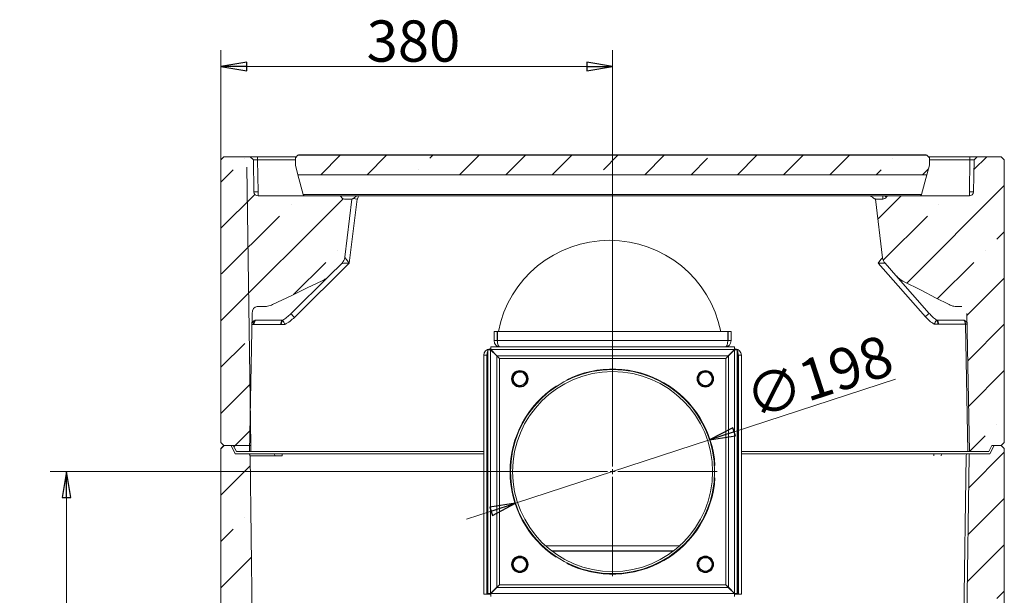
# Model space of a CAD drawing. Extents: x -3594 to 1056, y 1223 to 4804.
# Drawn here: x -1796 to -841, y 4245 to 4804 of the extents above; entities that cross this region are included whole.
import ezdxf

# ---------------------------------------------------------------- set-up
doc = ezdxf.new("R2010")
doc.units = 0
doc.header["$LTSCALE"] = 5
doc.styles.add('STANDARD-BrunnerGroßer Text', font='arial.ttf')
doc.dimstyles.new('STANDARD-Brunner-IIGroßer Text', dxfattribs={"dimscale": 5, "dimtxt": 8, "dimasz": 5, "dimexe": 3.175, "dimexo": 0, "dimgap": 0.762, "dimtad": 1, "dimdec": 0, "dimrnd": 1e-08, "dimtxsty": 'STANDARD-BrunnerGroßer Text', "dimblk": 'Filled-1', "dimcen": 0.09, "dimdle": 10, "dimclrd": 7, "dimclre": 7, "dimclrt": 7, "dimadec": 1, "dimazin": 2, "dimtfac": 0.666667, "dimtdec": 0, "dimtmove": 0, "dimatfit": 3, "dimldrblk": 'Filled-1', "dimfxl": 1, "dimtolj": 1, "dimlwd": 15, "dimlwe": 15, "dimarcsym": 0})
pattern_1 = [(45, (-4249.7, 875.1), (-44.9013, 44.9013), []), (45, (-4204.8, 875.1), (-44.9013, 44.9013), [79.375, -15.875, 0, -15.875])]

# ---------------------------------------------------------------- blocks, each defined once
blk = doc.blocks.new('Filled-1')
at = {"color": 0}
for p, q in [((0, 0), (-1, 0.167)), ((-1, 0.167), (-1, -0.167)), ((-1, 0), (0, 0)), ((-1, -0.167), (0, 0))]:
    blk.add_line(p, q, dxfattribs=at)
at = {"color": 0, "flags": 128}
blk.add_lwpolyline([(-1, -0.167), (0, 0), (-1, 0.167), (-1, -0.167)], dxfattribs=at)
at = {"color": 0}
blk.add_solid([(-1, -0.167), (0, 0), (-1, 0.167), (-1, -0.167)], dxfattribs=at)
blk = doc.blocks.new('*D36')
at = {"color": 7, "linetype": 'Continuous', "lineweight": 15}
for p, q in [((-1322.65, 4365.32), (-1766.83, 4365.32)), ((-1750.96, 4340.32), (-1750.96, 2655.67)), ((-1601.15, 2630.67), (-1766.83, 2630.67))]:
    blk.add_line(p, q, dxfattribs=at)
at = {"layer": 'Defpoints', "color": 0, "linetype": 'Continuous'}
for p in [(-1322.65, 4365.32), (-1750.96, 2630.67), (-1601.15, 2630.67)]:
    blk.add_point(p, dxfattribs=at)
at = {"color": 7, "linetype": 'Continuous', "lineweight": 15, "xscale": 25, "yscale": 25, "zscale": 25}
for p, rotation in [((-1750.96, 4365.32), 90), ((-1750.96, 2630.67), 270)]:
    blk.add_blockref('Filled-1', p, dxfattribs=dict(at, rotation=rotation))
at = {"color": 7, "linetype": 'Continuous', "lineweight": 15, "insert": (-1795.64, 3477.91), "char_height": 40, "attachment_point": 2, "rotation": 90, "style": 'STANDARD-BrunnerGroßer Text'}
blk.add_mtext('\\A1;1735', dxfattribs=at)
blk = doc.blocks.new('*D37')
at = {"color": 7, "linetype": 'Continuous', "lineweight": 15}
for p, q in [((-1601.15, 4667.67), (-1601.15, 4774.12)), ((-1221.15, 4466.82), (-1221.15, 4774.12)), ((-1246.15, 4758.25), (-1576.15, 4758.25))]:
    blk.add_line(p, q, dxfattribs=at)
at = {"layer": 'Defpoints', "color": 0, "linetype": 'Continuous'}
for p in [(-1601.15, 4758.25), (-1601.15, 4667.67), (-1221.15, 4466.82)]:
    blk.add_point(p, dxfattribs=at)
at = {"color": 7, "linetype": 'Continuous', "lineweight": 15, "xscale": 25, "yscale": 25, "zscale": 25, "rotation": 180}
blk.add_blockref('Filled-1', (-1601.15, 4758.25), dxfattribs=at)
at = {"color": 7, "linetype": 'Continuous', "lineweight": 15, "xscale": 25, "yscale": 25, "zscale": 25}
blk.add_blockref('Filled-1', (-1221.15, 4758.25), dxfattribs=at)
at = {"color": 7, "linetype": 'Continuous', "lineweight": 15, "insert": (-1414.34, 4802.93), "char_height": 40, "attachment_point": 2, "style": 'STANDARD-BrunnerGroßer Text'}
blk.add_mtext('\\A1;380', dxfattribs=at)
blk = doc.blocks.new('SW_CENTERMARKSYMBOL_28')
at = {"color": 0, "linetype": 'Continuous', "lineweight": 0}
for p, q in [((0, 5), (0, 101.5)), ((-5, 0), (-101.5, 0)), ((0, 0), (-2.5, 0)), ((0, 0), (0, 2.5)), ((0, 0), (0, -2.5)), ((0, 0), (2.5, 0)), ((5, 0), (101.5, 0)), ((0, -5), (0, -101.5))]:
    blk.add_line(p, q, dxfattribs=at)
blk = doc.blocks.new('*D53')
at = {"color": 7, "lineweight": 15}
for p, q in [((-946.82, 4454.96), (-1103.28, 4403.84)), ((-1315.25, 4334.58), (-1127.05, 4396.07)), ((-1339.02, 4326.81), (-1362.78, 4319.05))]:
    blk.add_line(p, q, dxfattribs=at)
at = {"layer": 'Defpoints', "color": 0}
for p in [(-1127.05, 4396.07), (-1315.25, 4334.58)]:
    blk.add_point(p, dxfattribs=at)
at = {"color": 7, "lineweight": 15, "xscale": 25, "yscale": 25, "zscale": 25}
for p, rotation in [((-1127.05, 4396.07), 198.094246458611), ((-1315.25, 4334.58), 18.09424645861103)]:
    blk.add_blockref('Filled-1', p, dxfattribs=dict(at, rotation=rotation))
at = {"color": 7, "insert": (-1021.05, 4457.38), "char_height": 40, "attachment_point": 5, "rotation": 18.09425, "style": 'STANDARD-BrunnerGroßer Text'}
blk.add_mtext('\\A1;∅198', dxfattribs=at)

msp = doc.modelspace()

# ---------------------------------------------------------------- hatches: boundary and pattern name
at = {"linetype": 'Continuous', "lineweight": 15}
h = msp.add_hatch(dxfattribs=at)
h.set_pattern_fill('ANSI35', scale=10, style=0)
h.set_pattern_definition(pattern_1)
h.paths.add_polyline_path([(-1528.86, 4662.67), (-1526.36, 4653.3), (-916.36, 4653.3), (-913.86, 4662.67), (-913.86, 4669.67), (-916.36, 4672.17), (-1526.36, 4672.17), (-1528.86, 4669.67)], flags=0)
h = msp.add_hatch(dxfattribs=at)
h.set_pattern_fill('ANSI35', scale=10, style=0)
h.set_pattern_definition(pattern_1)
edge = h.paths.add_edge_path(flags=0)
edge.add_line((-1601.15, 4667.67), (-1601.15, 4393.67))
edge.add_line((-1601.15, 4393.67), (-1598.15, 4390.67))
edge.add_line((-1598.15, 4390.67), (-1589.15, 4390.67))
edge.add_line((-1589.15, 4390.67), (-1586.15, 4384.67))
edge.add_line((-1586.15, 4384.67), (-1573.26, 4384.67))
edge.add_line((-1573.26, 4384.67), (-1570.92, 4518.53))
edge.add_ellipse((-1565.92, 4518.44), major_axis=(-0.12, -7.02), ratio=0.711658, start_angle=180.71169, end_angle=270, ccw=False)
edge.add_line((-1565.86, 4525.47), (-1558.31, 4525.47))
edge.add_spline(control_points=[(-1558.31, 4525.47), (-1556.62, 4525.47), (-1554.91, 4525.84), (-1553.31, 4526.4), (-1552.55, 4526.67), (-1551.8, 4526.98), (-1551.07, 4527.32)], knot_values=[0, 0, 0, 0, 0.005086, 0.005086, 0.005086, 0.007484, 0.007484, 0.007484, 0.007484], weights=[1, 1, 1, 1, 1, 1, 1], degree=3, periodic=0)
edge.add_spline(control_points=[(-1551.07, 4527.32), (-1544.84, 4530.3), (-1538.6, 4533.27), (-1532.37, 4536.24), (-1527.35, 4538.64), (-1522.33, 4541.03), (-1517.31, 4543.42), (-1512.49, 4545.72), (-1507.67, 4548.02), (-1502.85, 4550.32)], knot_values=[0.000499, 0.000499, 0.000499, 0.000499, 0.02122, 0.02122, 0.02122, 0.037905, 0.037905, 0.037905, 0.053918, 0.053918, 0.053918, 0.053918], weights=[1, 1, 1, 1, 1, 1, 1, 1, 1, 1], degree=3, periodic=0)
edge.add_spline(control_points=[(-1502.85, 4550.32), (-1500.35, 4551.51), (-1498.06, 4553.19), (-1496.09, 4555.14)], knot_values=[0, 0, 0, 0, 0.008309, 0.008309, 0.008309, 0.008309], weights=[1, 1, 1, 1], degree=3, periodic=0)
edge.add_line((-1496.09, 4555.14), (-1483.82, 4567.25))
edge.add_arc((-1490.85, 4574.37), 10, 314.62989, 353)
edge.add_line((-1480.92, 4573.15), (-1473.98, 4629.67))
edge.add_line((-1473.98, 4629.67), (-1481.11, 4629.67))
edge.add_arc((-1481.11, 4633.67), 4, 210, 270, ccw=False)
edge.add_arc((-1486.3, 4630.67), 2, 30, 85.65831)
edge.add_line((-1486.15, 4632.67), (-1526.15, 4632.67))
edge.add_arc((-1526.3, 4630.67), 2, 85.65831, 90)
edge.add_line((-1526.3, 4632.67), (-1565.1, 4632.67))
edge.add_arc((-1565.1, 4636.67), 4, 181, 270, ccw=False)
edge.add_line((-1569.1, 4636.61), (-1569.64, 4667.68))
edge.add_line((-1569.64, 4667.68), (-1572.75, 4670.67))
edge.add_line((-1572.75, 4670.67), (-1598.15, 4670.67))
edge.add_line((-1598.15, 4670.67), (-1601.15, 4667.67))
h = msp.add_hatch(dxfattribs=at)
h.set_pattern_fill('ANSI35', scale=10, style=0)
h.set_pattern_definition(pattern_1)
edge = h.paths.add_edge_path(flags=0)
edge.add_ellipse((-882.38, 4518.44), major_axis=(-0.12, 7.03), ratio=0.711606, start_angle=270, end_angle=359.28836, ccw=False)
edge.add_line((-877.38, 4518.52), (-875.05, 4384.67))
edge.add_line((-875.05, 4384.67), (-856.15, 4384.67))
edge.add_line((-856.15, 4384.67), (-853.15, 4390.67))
edge.add_line((-853.15, 4390.67), (-844.15, 4390.67))
edge.add_line((-844.15, 4390.67), (-841.15, 4393.67))
edge.add_line((-841.15, 4393.67), (-841.15, 4667.67))
edge.add_line((-841.15, 4667.67), (-844.15, 4670.67))
edge.add_line((-844.15, 4670.67), (-867.38, 4670.67))
edge.add_line((-867.38, 4670.67), (-870.49, 4667.68))
edge.add_line((-870.49, 4667.68), (-871.03, 4636.61))
edge.add_arc((-875.03, 4636.67), 4, 270, 359, ccw=False)
edge.add_line((-875.03, 4632.67), (-913.83, 4632.67))
edge.add_arc((-913.83, 4630.67), 2, 90, 94.34169)
edge.add_line((-913.98, 4632.67), (-953.98, 4632.67))
edge.add_arc((-953.83, 4630.67), 2, 94.34169, 150)
edge.add_arc((-959.02, 4633.67), 4, 270, 330, ccw=False)
edge.add_line((-959.02, 4629.67), (-966.15, 4629.67))
edge.add_line((-966.15, 4629.67), (-959.16, 4572.76))
edge.add_arc((-949.24, 4573.98), 10, 187, 221.32162)
edge.add_line((-956.75, 4567.37), (-946.3, 4555.49))
edge.add_spline(control_points=[(-946.3, 4555.49), (-944.41, 4553.34), (-942.12, 4551.46), (-939.57, 4550.16)], knot_values=[0, 0, 0, 0, 0.00858, 0.00858, 0.00858, 0.00858], weights=[1, 1, 1, 1], degree=3, periodic=0)
edge.add_spline(control_points=[(-939.57, 4550.16), (-933.46, 4547.05), (-927.36, 4543.94), (-921.25, 4540.83), (-916.76, 4538.55), (-912.27, 4536.26), (-907.78, 4533.97), (-903.43, 4531.75), (-899.08, 4529.54), (-894.73, 4527.32)], knot_values=[0.000665, 0.000665, 0.000665, 0.000665, 0.02122, 0.02122, 0.02122, 0.036339, 0.036339, 0.036339, 0.050988, 0.050988, 0.050988, 0.050988], weights=[1, 1, 1, 1, 1, 1, 1, 1, 1, 1], degree=3, periodic=0)
edge.add_spline(control_points=[(-894.73, 4527.32), (-893.23, 4526.56), (-891.62, 4525.95), (-889.96, 4525.66), (-889.28, 4525.53), (-888.58, 4525.46), (-887.88, 4525.46)], knot_values=[0, 0, 0, 0, 0.005046, 0.005046, 0.005046, 0.007119, 0.007119, 0.007119, 0.007119], weights=[1, 1, 1, 1, 1, 1, 1], degree=3, periodic=0)
edge.add_line((-887.88, 4525.46), (-882.44, 4525.46))
h = msp.add_hatch(dxfattribs=at)
h.set_pattern_fill('ANSI35', scale=10, style=0)
h.set_pattern_definition([(45, (-4249.7, 1155.1), (-44.9013, 44.9013), []), (45, (-4204.8, 1155.1), (-44.9013, 44.9013), [79.375, -15.875, 0, -15.875])])
edge = h.paths.add_edge_path(flags=0)
edge.add_line((-1601.15, 4113.67), (-1598.15, 4110.67))
edge.add_line((-1598.15, 4110.67), (-1589.15, 4110.67))
edge.add_line((-1589.15, 4110.67), (-1586.15, 4104.67))
edge.add_line((-1586.15, 4104.67), (-1569.15, 4104.67))
edge.add_line((-1569.15, 4104.67), (-1569.15, 4110.67))
edge.add_line((-1569.15, 4110.67), (-1572.92, 4380.7))
edge.add_arc((-1574.92, 4380.67), 2, 0.8, 90)
edge.add_line((-1574.92, 4382.67), (-1587.15, 4382.67))
edge.add_line((-1587.15, 4382.67), (-1591.15, 4390.67))
edge.add_line((-1591.15, 4390.67), (-1598.15, 4390.67))
edge.add_line((-1598.15, 4390.67), (-1601.15, 4387.67))
edge.add_line((-1601.15, 4387.67), (-1601.15, 4113.67))
h = msp.add_hatch(dxfattribs=at)
h.set_pattern_fill('ANSI35', scale=10, style=0)
h.set_pattern_definition([(45, (-4249.7, 1155.1), (-44.9013, 44.9013), []), (45, (-4204.8, 1155.1), (-44.9013, 44.9013), [79.375, -15.875, 0, -15.875])])
edge = h.paths.add_edge_path(flags=0)
edge.add_line((-856.15, 4104.67), (-853.15, 4110.67))
edge.add_line((-853.15, 4110.67), (-844.15, 4110.67))
edge.add_line((-844.15, 4110.67), (-841.15, 4113.67))
edge.add_line((-841.15, 4113.67), (-841.15, 4387.67))
edge.add_line((-841.15, 4387.67), (-844.15, 4390.67))
edge.add_line((-844.15, 4390.67), (-851.15, 4390.67))
edge.add_line((-851.15, 4390.67), (-855.15, 4382.67))
edge.add_line((-855.15, 4382.67), (-873.38, 4382.67))
edge.add_arc((-873.38, 4380.67), 2, 90, 179.2)
edge.add_line((-875.38, 4380.7), (-879.15, 4110.67))
edge.add_line((-879.15, 4110.67), (-879.15, 4104.67))
edge.add_line((-879.15, 4104.67), (-856.15, 4104.67))

# ---------------------------------------------------------------- linework, layer by layer
at = {"color": 7, "linetype": 'Continuous', "lineweight": 15}
for p, q in [((-1526.36, 4672.17), (-1528.86, 4669.67)), ((-1526.36, 4672.17), (-1525.86, 4672.67)), ((-916.36, 4672.17), (-1526.36, 4672.17)), ((-1525.86, 4672.67), (-916.86, 4672.67)), ((-916.36, 4672.17), (-916.86, 4672.67)), ((-913.86, 4669.67), (-916.36, 4672.17)), ((-1598.15, 4670.67), (-1601.15, 4667.67)), ((-1601.15, 4393.67), (-1601.15, 4667.67)), ((-1572.75, 4670.67), (-1598.15, 4670.67)), ((-1569.64, 4667.68), (-1572.75, 4670.67)), ((-1569.64, 4667.68), (-1569.1, 4636.61)), ((-1565.64, 4670.67), (-1565.64, 4667.68)), ((-1565.64, 4670.67), (-1527.86, 4670.67)), ((-1565.64, 4667.68), (-1565.1, 4636.61)), ((-1528.86, 4667.68), (-1565.64, 4667.68)), ((-1528.86, 4662.67), (-1528.86, 4669.67)), ((-1528.86, 4662.67), (-1526.36, 4653.3)), ((-916.36, 4653.3), (-913.86, 4662.67)), ((-914.86, 4670.67), (-874.49, 4670.67)), ((-913.86, 4669.67), (-913.86, 4662.67)), ((-874.49, 4667.68), (-913.86, 4667.68)), ((-875.03, 4636.61), (-874.49, 4667.68)), ((-874.49, 4670.67), (-874.49, 4667.68)), ((-871.03, 4636.61), (-870.49, 4667.68)), ((-867.38, 4670.67), (-870.49, 4667.68)), ((-844.15, 4670.67), (-867.38, 4670.67)), ((-841.15, 4667.67), (-844.15, 4670.67)), ((-841.15, 4667.67), (-841.15, 4393.67)), ((-1575.85, 4660.69), (-1572.08, 4390.66)), ((-1526.36, 4653.3), (-916.36, 4653.3)), ((-1521.26, 4634.16), (-1526.36, 4653.3)), ((-921.46, 4634.16), (-916.36, 4653.3)), ((-1565.1, 4636.61), (-1565.1, 4632.67)), ((-921.46, 4634.16), (-1521.26, 4634.16)), ((-875.03, 4632.67), (-875.03, 4636.61)), ((-1565.1, 4632.67), (-1526.3, 4632.67)), ((-1526.3, 4632.67), (-1519.32, 4632.67)), ((-1486.15, 4632.67), (-1526.15, 4632.67)), ((-1519.32, 4632.67), (-923.4, 4632.67)), ((-1481.11, 4629.67), (-1473.98, 4629.67)), ((-1480.92, 4573.15), (-1473.98, 4629.67)), ((-1468.95, 4629.67), (-1476.59, 4567.44)), ((-1473.98, 4629.67), (-1473.86, 4629.67)), ((-1468.95, 4629.68), (-1472.92, 4630.16)), ((-1468.95, 4629.68), (-1468.95, 4629.67)), ((-966.27, 4629.67), (-966.15, 4629.67)), ((-966.15, 4629.67), (-959.16, 4572.76)), ((-966.15, 4629.67), (-959.02, 4629.67)), ((-959.02, 4629.67), (-959.02, 4632.67)), ((-913.98, 4632.67), (-953.98, 4632.67)), ((-923.4, 4632.67), (-913.83, 4632.67)), ((-913.83, 4632.67), (-875.03, 4632.67)), ((-1476.59, 4567.44), (-1529.8, 4514.92)), ((-1496.09, 4555.14), (-1483.82, 4567.25)), ((-917.75, 4515.54), (-963.56, 4567.64)), ((-956.75, 4567.37), (-946.3, 4555.49)), ((-1496.09, 4555.14), (-1533.31, 4518.39)), ((-914, 4518.75), (-946.3, 4555.49)), ((-1570.92, 4518.53), (-1573.26, 4384.67)), ((-1565.86, 4525.47), (-1558.31, 4525.47)), ((-887.88, 4525.46), (-882.44, 4525.46)), ((-875.05, 4384.67), (-877.38, 4518.52)), ((-1567.9, 4512.15), (-1567.54, 4512.13)), ((-1567.54, 4512.13), (-1541.53, 4512.13)), ((-1541.53, 4512.13), (-1541.18, 4512.15)), ((-906.89, 4512.32), (-906.26, 4512.28)), ((-906.26, 4512.28), (-880.44, 4512.28)), ((-880.44, 4512.28), (-880.24, 4512.29)), ((-1569.1, 4508.11), (-1569.64, 4508.14)), ((-1543.09, 4508.11), (-1569.1, 4508.11)), ((-1542.55, 4508.14), (-1543.09, 4508.11)), ((-1336.15, 4501.32), (-1333.15, 4501.32)), ((-1336.15, 4501.32), (-1336.15, 4492.32)), ((-1333.15, 4501.32), (-1333.15, 4492.32)), ((-1332.97, 4492.32), (-1332.97, 4501.32)), ((-1109.33, 4501.32), (-1332.97, 4501.32)), ((-1109.33, 4501.32), (-1109.33, 4492.32)), ((-1109.15, 4492.32), (-1109.15, 4501.32)), ((-1106.15, 4501.32), (-1109.15, 4501.32)), ((-1106.15, 4492.32), (-1106.15, 4501.32)), ((-904.79, 4508.35), (-905.75, 4508.42)), ((-878.97, 4508.35), (-904.79, 4508.35)), ((-878.67, 4508.36), (-878.97, 4508.35)), ((-876.51, 4384.67), (-878.67, 4508.36)), ((-1336.15, 4492.32), (-1333.15, 4492.32)), ((-1332.97, 4495.71), (-1333.15, 4494.46)), ((-1109.33, 4492.32), (-1332.97, 4492.32)), ((-1106.15, 4492.32), (-1109.15, 4492.32)), ((-1342.15, 4247.1), (-1342.15, 4483.55)), ((-1342.15, 4483.55), (-1339.55, 4483.55)), ((-1340.15, 4484.32), (-1339.38, 4484.32)), ((-1339.55, 4247.1), (-1339.55, 4483.55)), ((-1333.55, 4477.55), (-1339.55, 4483.55)), ((-1339.38, 4486.32), (-1339.38, 4483.73)), ((-1339.38, 4486.32), (-1102.93, 4486.32)), ((-1339.38, 4483.73), (-1102.93, 4483.73)), ((-1339.38, 4483.73), (-1333.38, 4477.73)), ((-1333.92, 4487.65), (-1334.06, 4486.32)), ((-1332.04, 4486.63), (-1332.07, 4486.32)), ((-1108.93, 4477.73), (-1102.93, 4483.73)), ((-1102.75, 4483.55), (-1108.75, 4477.55)), ((-1102.93, 4486.32), (-1102.93, 4483.73)), ((-1102.93, 4484.32), (-1102.15, 4484.32)), ((-1102.75, 4483.55), (-1102.75, 4247.1)), ((-1100.15, 4483.55), (-1102.75, 4483.55)), ((-1100.15, 4483.55), (-1100.15, 4247.1)), ((-1346.15, 4478.32), (-1343.15, 4478.32)), ((-1346.15, 4478.32), (-1346.15, 4246.32)), ((-1343.15, 4478.32), (-1343.15, 4246.32)), ((-1342.97, 4246.32), (-1342.97, 4478.32)), ((-1342.97, 4478.32), (-1342.15, 4478.32)), ((-1334.33, 4478.32), (-1333.97, 4478.32)), ((-1333.55, 4253.1), (-1333.55, 4477.55)), ((-1330.95, 4475.13), (-1333.55, 4477.55)), ((-1333.38, 4477.73), (-1108.93, 4477.73)), ((-1333.38, 4477.73), (-1330.95, 4475.13)), ((-1330.95, 4475.13), (-1111.35, 4475.13)), ((-1330.95, 4255.52), (-1330.95, 4475.13)), ((-1111.35, 4475.13), (-1108.93, 4477.73)), ((-1108.75, 4477.55), (-1111.35, 4475.13)), ((-1111.35, 4475.13), (-1111.35, 4255.52)), ((-1108.75, 4477.55), (-1108.75, 4253.1)), ((-1108.33, 4478.32), (-1107.97, 4478.32)), ((-1100.15, 4478.32), (-1099.33, 4478.32)), ((-1099.33, 4478.32), (-1099.33, 4246.32)), ((-1099.15, 4246.32), (-1099.15, 4478.32)), ((-1096.15, 4478.32), (-1099.15, 4478.32)), ((-1096.15, 4246.32), (-1096.15, 4478.32)), ((-1317.65, 4459.08), (-1314.4, 4460.95)), ((-1221.25, 4464.32), (-1221.25, 4462.32)), ((-1221.15, 4462.32), (-1221.15, 4464.32)), ((-1137.65, 4459.08), (-1134.4, 4460.95)), ((-1317.65, 4451.57), (-1317.65, 4455.32)), ((-1304.65, 4451.57), (-1307.9, 4449.69)), ((-1304.65, 4459.08), (-1304.65, 4455.32)), ((-1265.36, 4453.9), (-1265.61, 4454.34)), ((-1137.65, 4451.57), (-1137.65, 4455.32)), ((-1124.65, 4451.57), (-1127.9, 4449.69)), ((-1124.65, 4459.08), (-1124.65, 4455.32)), ((-1276.01, 4448.34), (-1275.76, 4447.9)), ((-1601.15, 4393.67), (-1598.15, 4390.67)), ((-1601.15, 4393.67), (-1598.15, 4390.67)), ((-1598.15, 4390.67), (-1601.15, 4387.67)), ((-1598.15, 4390.67), (-1601.15, 4387.67)), ((-1601.15, 4113.67), (-1601.15, 4387.67)), ((-1601.15, 4113.67), (-1601.15, 4387.67)), ((-1598.15, 4390.67), (-1589.15, 4390.67)), ((-1572.75, 4390.67), (-1598.15, 4390.67)), ((-1598.15, 4390.67), (-1589.15, 4390.67)), ((-1598.15, 4390.67), (-1591.15, 4390.67)), ((-1587.15, 4382.67), (-1591.15, 4390.67)), ((-1589.15, 4390.67), (-1586.15, 4384.67)), ((-1589.15, 4390.67), (-1586.15, 4384.67)), ((-1573.26, 4384.67), (-1586.15, 4384.67)), ((-1573.26, 4384.67), (-1586.15, 4384.67)), ((-1547.63, 4384.66), (-1574.72, 4384.66)), ((-1571.79, 4384.67), (-1573.26, 4384.67)), ((-1572.08, 4390.66), (-1572.08, 4384.66)), ((-1544.71, 4384.67), (-1571.79, 4384.67)), ((-1558.58, 4384.66), (-1569.15, 4384.66)), ((-1544.1, 4384.66), (-1547.63, 4384.66)), ((-1346.2, 4384.66), (-1544.1, 4384.66)), ((-1342.97, 4393.2), (-1343.15, 4393.2)), ((-1343.15, 4391.08), (-1342.97, 4391.08)), ((-1317.26, 4391.08), (-1316.74, 4391.08)), ((-1316.14, 4393.2), (-1316.67, 4393.2)), ((-1125.64, 4393.2), (-1126.16, 4393.2)), ((-1125.56, 4391.08), (-1125.04, 4391.08)), ((-1099.15, 4393.2), (-1099.33, 4393.2)), ((-1099.33, 4391.08), (-1099.15, 4391.08)), ((-907.12, 4384.67), (-1095.6, 4384.67)), ((-903.59, 4384.67), (-907.12, 4384.67)), ((-876.51, 4384.67), (-903.59, 4384.67)), ((-875.05, 4384.67), (-876.51, 4384.67)), ((-875.05, 4384.67), (-876.51, 4384.67)), ((-856.15, 4384.67), (-875.05, 4384.67)), ((-856.15, 4384.67), (-875.05, 4384.67)), ((-856.15, 4384.67), (-853.15, 4390.67)), ((-856.15, 4384.67), (-853.15, 4390.67)), ((-851.15, 4390.67), (-855.15, 4382.67)), ((-853.15, 4390.67), (-844.15, 4390.67)), ((-853.15, 4390.67), (-844.15, 4390.67)), ((-851.15, 4390.67), (-844.15, 4390.67)), ((-844.15, 4390.67), (-841.15, 4393.67)), ((-844.15, 4390.67), (-841.15, 4393.67)), ((-841.15, 4387.67), (-844.15, 4390.67)), ((-841.15, 4387.67), (-844.15, 4390.67)), ((-841.15, 4387.67), (-841.15, 4113.67)), ((-841.15, 4387.67), (-841.15, 4113.67)), ((-1574.92, 4382.67), (-1587.15, 4382.67)), ((-1577.85, 4382.66), (-1574.34, 4382.66)), ((-1574.92, 4382.67), (-1571.41, 4382.67)), ((-1574.34, 4382.66), (-1550.18, 4382.66)), ((-1572.92, 4380.7), (-1569.15, 4110.67)), ((-1572.92, 4380.7), (-1569.15, 4110.66)), ((-1548.77, 4380.7), (-1572.92, 4380.7)), ((-1571.41, 4382.67), (-1547.25, 4382.67)), ((-1550.18, 4382.66), (-1541.7, 4382.66)), ((-1541.7, 4382.66), (-1541.7, 4380.69)), ((-1541.7, 4382.66), (-1346.2, 4382.66)), ((-1096.14, 4382.67), (-909.53, 4382.67)), ((-909.53, 4382.67), (-909.53, 4380.7)), ((-909.53, 4382.67), (-901.04, 4382.67)), ((-901.04, 4382.67), (-876.89, 4382.67)), ((-882.08, 4110.67), (-878.31, 4380.71)), ((-879.15, 4110.67), (-875.38, 4380.7)), ((-876.89, 4382.67), (-873.38, 4382.67)), ((-855.15, 4382.67), (-873.38, 4382.67)), ((-1121.83, 4371.32), (-1122.33, 4371.32)), ((-1122.33, 4359.32), (-1121.83, 4359.32)), ((-1343.15, 4291.32), (-1342.97, 4291.32)), ((-1289.1, 4293.32), (-1289.83, 4293.32)), ((-1156.15, 4293.32), (-1286.15, 4293.32)), ((-1152.48, 4293.32), (-1153.2, 4293.32)), ((-1099.33, 4291.32), (-1099.15, 4291.32)), ((-1343.15, 4288.32), (-1342.97, 4288.32)), ((-1343.15, 4288.08), (-1342.97, 4288.08)), ((-1317.65, 4279.08), (-1314.4, 4280.95)), ((-1284.17, 4288.32), (-1283.38, 4288.32)), ((-1283.87, 4288.08), (-1283.07, 4288.08)), ((-1280.14, 4288.32), (-1162.16, 4288.32)), ((-1279.82, 4288.08), (-1162.48, 4288.08)), ((-1275.76, 4282.75), (-1276.01, 4282.31)), ((-1159.23, 4288.08), (-1158.43, 4288.08)), ((-1158.93, 4288.32), (-1158.13, 4288.32)), ((-1137.65, 4279.08), (-1134.4, 4280.95)), ((-1099.33, 4288.32), (-1099.15, 4288.32)), ((-1099.33, 4288.08), (-1099.15, 4288.08)), ((-1317.65, 4271.57), (-1317.65, 4275.32)), ((-1304.65, 4271.57), (-1307.9, 4269.69)), ((-1304.65, 4279.08), (-1304.65, 4275.32)), ((-1265.61, 4276.31), (-1265.36, 4276.75)), ((-1137.65, 4271.57), (-1137.65, 4275.32)), ((-1124.65, 4271.57), (-1127.9, 4269.69)), ((-1124.65, 4279.08), (-1124.65, 4275.32)), ((-1343.15, 4253.32), (-1342.97, 4253.32)), ((-1339.55, 4247.1), (-1333.55, 4253.1)), ((-1333.38, 4252.92), (-1339.38, 4246.92)), ((-1333.55, 4253.1), (-1330.95, 4255.52)), ((-1330.95, 4255.52), (-1333.38, 4252.92)), ((-1108.93, 4252.92), (-1333.38, 4252.92)), ((-1111.35, 4255.52), (-1330.95, 4255.52)), ((-1108.93, 4252.92), (-1111.35, 4255.52)), ((-1111.35, 4255.52), (-1108.75, 4253.1)), ((-1102.93, 4246.92), (-1108.93, 4252.92)), ((-1108.75, 4253.1), (-1102.75, 4247.1)), ((-1099.33, 4253.32), (-1099.15, 4253.32)), ((-1346.15, 4246.32), (-1343.15, 4246.32)), ((-1343.15, 4250.45), (-1342.97, 4250.45)), ((-1342.97, 4246.32), (-1339.38, 4246.32)), ((-1342.15, 4247.1), (-1339.55, 4247.1)), ((-1102.93, 4246.92), (-1339.38, 4246.92)), ((-1339.38, 4244.32), (-1339.38, 4246.92)), ((-1102.93, 4244.32), (-1102.93, 4246.92)), ((-1102.93, 4246.32), (-1099.33, 4246.32)), ((-1100.15, 4247.1), (-1102.75, 4247.1)), ((-1099.33, 4250.45), (-1099.15, 4250.45)), ((-1096.15, 4246.32), (-1099.15, 4246.32))]:
    msp.add_line(p, q, dxfattribs=at)
at = {"color": 7, "linetype": 'Continuous', "lineweight": 15, "flags": 128}
for points in [[(-1551.07, 4527.32), (-1532.37, 4536.24), (-1517.31, 4543.42), (-1502.85, 4550.32)], [(-939.57, 4550.16), (-921.25, 4540.83), (-907.78, 4533.97), (-894.73, 4527.32)], [(-1343.15, 4477.88), (-1343.07, 4478.44), (-1342.97, 4478.73)], [(-1342.97, 4476.59), (-1343.07, 4476.31), (-1343.15, 4475.76)], [(-1099.33, 4478.73), (-1099.23, 4478.44), (-1099.15, 4477.88)], [(-1099.15, 4475.76), (-1099.23, 4476.31), (-1099.33, 4476.59)]]:
    msp.add_lwpolyline(points, dxfattribs=at)
at = {"color": 7, "linetype": 'Continuous', "lineweight": 15}
for centre in [(-1311.15, 4455.32), (-1131.15, 4455.32), (-1311.15, 4275.32), (-1131.15, 4275.32)]:
    msp.add_circle(centre, 8, dxfattribs=at)
for centre, radius, start, end in [((-1565.1, 4636.67), 4, 181, 270), ((-1567.1, 4693.92), 57.35, 268.00162, 271.99838), ((-1519.32, 4634.67), 2, 194.93142, 270), ((-923.4, 4634.67), 2, 270, 345.06858), ((-875.03, 4636.67), 4, 270, 359), ((-873.03, 4693.92), 57.35, 268.00162, 271.99838), ((-1526.3, 4630.67), 2, 85.65831, 90), ((-1486.3, 4630.67), 2, 85.65831, 90), ((-1486.3, 4630.67), 2, 30, 85.65831), ((-1481.11, 4633.67), 4, 210, 270), ((-959.02, 4633.67), 4, 270, 330), ((-941.99, 4658.81), 30.34, 239.47885, 243.43117), ((-953.83, 4630.67), 2, 94.34169, 150), ((-953.83, 4630.67), 2, 90, 94.34169), ((-913.83, 4630.67), 2, 90, 94.34169), ((-1224.15, 4479.68), 110, 11.34853, 168.65147), ((-1490.85, 4574.37), 10, 314.62989, 353), ((-1490.84, 4574.36), 10, 314.63032, 352.99807), ((-949.24, 4573.98), 10, 187, 221.32162), ((-949.24, 4573.98), 10, 187.00145, 221.3213), ((-1602.03, 4445.33), 100.3, 43.93053, 46.75181), ((-854.81, 4445.8), 93.95, 129.05449, 132.06937), ((-1566.64, 4507.86), 4.47, 106.38823, 176.95479), ((-1563.67, 4507.94), 5.97, 135.13627, 178.08602), ((-1563.37, 4508.2), 5.73, 136.73479, 180.93005), ((-1537.36, 4508.2), 5.73, 136.73608, 180.9299), ((-1537.07, 4508.5), 5.49, 138.3576, 183.7958), ((-1799.4, 4371.9), 293.85, 27.61335, 28.50795), ((-683.59, 4373.53), 262.91, 148.13667, 149.13998), ((-911.1, 4508.97), 5.38, 354.13143, 38.4684), ((-910.59, 4508.42), 5.8, 359.25302, 41.68142), ((-884.77, 4508.42), 5.8, 359.25318, 41.68004), ((-881.62, 4508.09), 4.42, 2.99539, 71.83231), ((-884.6, 4508.26), 5.93, 0.87762, 42.70146), ((-1570.06, 4495.7), 12.44, 88.03518, 94.78942), ((-1542.98, 4293.46), 214.67, 88.94267, 89.88593), ((-905.32, 4293.8), 214.62, 90.11364, 91.05741), ((-878.24, 4495.94), 12.43, 85.20838, 91.96495), ((-1330.15, 4492.32), 6, 180, 270), ((-1330.15, 4492.32), 3, 180, 202.53717), ((-1112.15, 4492.32), 6, 270, 0), ((-1112.15, 4492.32), 3, 337.46267, 0), ((-1340.15, 4478.32), 6, 90, 180), ((-1102.15, 4478.32), 6, 0, 90), ((-1340.15, 4478.32), 3, 157.46329, 180), ((-1102.15, 4478.32), 3, 0, 22.53664), ((-1221.15, 4365.32), 99, 90.05787, 90), ((-1221.15, 4365.32), 99, 90.05787, 90), ((-1221.15, 4365.32), 97, 90.05787, 90), ((-1311.15, 4455.32), 6.5, 120, 180), ((-1311.15, 4455.32), 7.5, 332.00512, 148.24072), ((-1311.15, 4455.32), 6.5, 60, 120), ((-1311.15, 4455.32), 6.5, 0, 60), ((-1221.15, 4365.32), 99.5, 3.45712, 116.54288), ((-1131.15, 4455.32), 6.5, 120, 180), ((-1131.15, 4455.32), 7.5, 332.00512, 148.24072), ((-1131.15, 4455.32), 6.5, 60, 120), ((-1131.15, 4455.32), 6.5, 0, 60), ((-1311.15, 4455.32), 7.5, 152.17327, 180), ((-1311.15, 4455.32), 7.5, 180, 327.87645), ((-1311.15, 4455.32), 6.5, 180, 240), ((-1311.15, 4455.32), 6.5, 300, 0), ((-1131.15, 4455.32), 7.5, 152.17327, 180), ((-1131.15, 4455.32), 7.5, 180, 327.87645), ((-1131.15, 4455.32), 6.5, 180, 240), ((-1131.15, 4455.32), 6.5, 300, 0), ((-1221.15, 4365.32), 99.5, 123.45712, 236.54288), ((-1311.15, 4455.32), 6.5, 240, 300), ((-1131.15, 4455.32), 6.5, 240, 300), ((-1574.92, 4380.67), 2, 0.8, 90), ((-1574.68, 4380.92), 1.77, 352.79677, 78.79683), ((-1550.53, 4380.92), 1.77, 352.79677, 78.79683), ((-900.7, 4380.94), 1.77, 101.19614, 187.19966), ((-876.55, 4380.94), 1.77, 101.19614, 187.19966), ((-873.38, 4380.67), 2, 90, 179.2), ((-1221.15, 4365.32), 99.5, 243.45712, 356.54288), ((-1311.15, 4275.32), 6.5, 120, 180), ((-1311.15, 4275.32), 7.5, 332.00512, 148.24072), ((-1311.15, 4275.32), 6.5, 60, 120), ((-1311.15, 4275.32), 6.5, 0, 60), ((-1131.15, 4275.32), 6.5, 120, 180), ((-1131.15, 4275.32), 7.5, 332.00512, 148.24072), ((-1131.15, 4275.32), 6.5, 60, 120), ((-1131.15, 4275.32), 6.5, 0, 60), ((-1311.15, 4275.32), 7.5, 152.17327, 180), ((-1311.15, 4275.32), 7.5, 180, 327.87645), ((-1311.15, 4275.32), 6.5, 180, 240), ((-1311.15, 4275.32), 6.5, 300, 0), ((-1131.15, 4275.32), 7.5, 152.17327, 180), ((-1131.15, 4275.32), 7.5, 180, 327.87645), ((-1131.15, 4275.32), 6.5, 180, 240), ((-1131.15, 4275.32), 6.5, 300, 0), ((-1311.15, 4275.32), 6.5, 240, 300), ((-1131.15, 4275.32), 6.5, 240, 300)]:
    msp.add_arc(centre, radius, start, end, dxfattribs=at)
for centre, major_axis, ratio, start_param, end_param in [((-1451.35, 4772.92), (17.6, 143.25), 0.034645, 3.141595, 3.351551), ((-1476.59, 4567.36), (7.23, 0.11), 0.012072, 1.570615, 3.128991), ((-1476.59, 4567.36), (-4.33, 5.79), 0.007229, 4.722061, 6.280436), ((-963.56, 4567.55), (4.4, 5.21), 0.008263, 0.001743, 1.561015), ((-963.56, 4567.55), (6.81, -0.18), 0.012799, 0.011857, 1.57113), ((-1565.92, 4518.44), (-0.12, -7.02), 0.711658, 3.154014, 4.712389), ((-1330.15, 4492.32), (0, 6), 0.470537, 1.570796, 3.141593), ((-1112.15, 4492.32), (0, 6), 0.470537, 3.141593, 4.712389), ((-1340.15, 4478.32), (0, 6), 0.470537, 0.787243, 1.570796), ((-1340.15, 4478.32), (0, 6), 0.470537, 0, 0.513851), ((-1102.15, 4478.32), (0, 6), 0.470537, 5.769334, 6.283185), ((-1102.15, 4478.32), (0, 6), 0.470537, 4.712389, 5.495942), ((-1541.7, 4380.66), (10, -0.03), 0.002791, 1.571038, 2.356241)]:
    msp.add_ellipse(centre, major_axis=major_axis, ratio=ratio, start_param=start_param, end_param=end_param, dxfattribs=at)
for points, knots in [([(-1572.75, 4670.67), (-1572.64, 4670.67), (-1572.42, 4670.67), (-1570.79, 4670.67), (-1568.43, 4670.67), (-1566.57, 4670.67), (-1565.64, 4670.67)], [0, 0, 0, 0, 0.249914, 0.5, 0.750086, 1, 1, 1, 1]), ([(-1565.64, 4667.68), (-1566.17, 4667.68), (-1567.22, 4667.69), (-1568.54, 4667.7), (-1569.46, 4667.69), (-1569.58, 4667.68), (-1569.64, 4667.68)], [0, 0, 0, 0, 0.250031, 0.5, 0.749969, 1, 1, 1, 1]), ([(-874.49, 4670.67), (-873.56, 4670.67), (-871.7, 4670.67), (-869.34, 4670.67), (-867.71, 4670.67), (-867.49, 4670.67), (-867.38, 4670.67)], [0, 0, 0, 0, 0.249914, 0.5, 0.750086, 1, 1, 1, 1]), ([(-870.49, 4667.68), (-870.55, 4667.68), (-870.67, 4667.69), (-871.59, 4667.7), (-872.91, 4667.69), (-873.96, 4667.68), (-874.49, 4667.68)], [0, 0, 0, 0, 0.250046, 0.50002, 0.749985, 1, 1, 1, 1]), ([(-1473.86, 4629.67), (-1473.75, 4629.71), (-1473.53, 4629.77), (-1473.11, 4630.04), (-1472.92, 4630.16)], [0, 0, 0, 0, 0.546053, 1, 1, 1, 1]), ([(-1472.92, 4630.16), (-1472.49, 4630.47), (-1471.5, 4631.18), (-1470.3, 4632.14), (-1469.62, 4632.67)], [0, 0, 0, 0, 0.438633, 1, 1, 1, 1]), ([(-966.27, 4629.67), (-966.38, 4629.71), (-966.62, 4629.78), (-967.45, 4630.31), (-968.48, 4631.06), (-969.67, 4631.87), (-970.55, 4632.48), (-971.17, 4632.63), (-971.35, 4632.67)], [0, 0, 0, 0, 0.159834, 0.31847, 0.577475, 0.748081, 0.923638, 1, 1, 1, 1]), ([(-1502.85, 4550.32), (-1501.64, 4550.97), (-1499.19, 4552.3), (-1497.13, 4554.18), (-1496.09, 4555.14)], [0, 0, 0, 0, 0.492776, 1, 1, 1, 1]), ([(-946.3, 4555.49), (-945.32, 4554.46), (-943.32, 4552.37), (-940.83, 4550.91), (-939.57, 4550.16)], [0, 0, 0, 0, 0.491556, 1, 1, 1, 1]), ([(-1558.31, 4525.47), (-1557.47, 4525.52), (-1555.77, 4525.63), (-1553.34, 4526.33), (-1551.81, 4527), (-1551.07, 4527.32)], [0, 0, 0, 0, 0.333868, 0.678165, 1, 1, 1, 1]), ([(-1541.18, 4512.15), (-1539.79, 4513.07), (-1536.99, 4514.94), (-1534.54, 4517.23), (-1533.31, 4518.39)], [0, 0, 0, 0, 0.4967911, 1, 1, 1, 1]), ([(-914, 4518.75), (-912.91, 4517.58), (-910.74, 4515.23), (-908.17, 4513.29), (-906.89, 4512.32)], [0, 0, 0, 0, 0.496733, 1, 1, 1, 1]), ([(-894.73, 4527.32), (-893.97, 4526.97), (-892.44, 4526.26), (-890.13, 4525.6), (-888.58, 4525.5), (-887.88, 4525.46)], [0, 0, 0, 0, 0.350278, 0.707508, 1, 1, 1, 1]), ([(-1529.8, 4514.92), (-1531.2, 4513.63), (-1534.02, 4511.02), (-1537.34, 4509.08), (-1539.02, 4508.1)], [0, 0, 0, 0, 0.494811, 1, 1, 1, 1]), ([(-909.28, 4508.39), (-910.81, 4509.4), (-913.91, 4511.46), (-916.46, 4514.17), (-917.75, 4515.54)], [0, 0, 0, 0, 0.493863, 1, 1, 1, 1]), ([(-1314.4, 4460.95), (-1314.32, 4461), (-1313.23, 4461.63), (-1312.15, 4462.25), (-1311.15, 4462.83)], [0, 0, 0, 0, 0.070215, 1, 1, 1, 1]), ([(-1311.15, 4462.83), (-1310.92, 4462.7), (-1309.86, 4462.09), (-1308.76, 4461.45), (-1307.9, 4460.95)], [0, 0, 0, 0, 0.215894, 1, 1, 1, 1]), ([(-1307.9, 4460.95), (-1307.64, 4460.8), (-1306.54, 4460.17), (-1305.47, 4459.55), (-1304.65, 4459.08)], [0, 0, 0, 0, 0.2356956, 1, 1, 1, 1]), ([(-1134.4, 4460.95), (-1134.32, 4461), (-1133.23, 4461.63), (-1132.15, 4462.25), (-1131.15, 4462.83)], [0, 0, 0, 0, 0.070215, 1, 1, 1, 1]), ([(-1131.15, 4462.83), (-1130.92, 4462.7), (-1129.86, 4462.09), (-1128.76, 4461.45), (-1127.9, 4460.95)], [0, 0, 0, 0, 0.215894, 1, 1, 1, 1]), ([(-1127.9, 4460.95), (-1127.64, 4460.8), (-1126.54, 4460.17), (-1125.47, 4459.55), (-1124.65, 4459.08)], [0, 0, 0, 0, 0.2356956, 1, 1, 1, 1]), ([(-1317.65, 4455.32), (-1317.65, 4455.41), (-1317.65, 4456.68), (-1317.65, 4457.92), (-1317.65, 4459.08)], [0, 0, 0, 0, 0.070215, 1, 1, 1, 1]), ([(-1314.4, 4449.69), (-1315.26, 4450.19), (-1316.36, 4450.83), (-1317.42, 4451.44), (-1317.65, 4451.57)], [0, 0, 0, 0, 0.7841057, 1, 1, 1, 1]), ([(-1304.65, 4455.32), (-1304.65, 4455.23), (-1304.65, 4453.97), (-1304.65, 4452.73), (-1304.65, 4451.57)], [0, 0, 0, 0, 0.070215, 1, 1, 1, 1]), ([(-1137.65, 4455.32), (-1137.65, 4455.41), (-1137.65, 4456.68), (-1137.65, 4457.92), (-1137.65, 4459.08)], [0, 0, 0, 0, 0.070215, 1, 1, 1, 1]), ([(-1134.4, 4449.69), (-1135.26, 4450.19), (-1136.36, 4450.83), (-1137.42, 4451.44), (-1137.65, 4451.57)], [0, 0, 0, 0, 0.7841057, 1, 1, 1, 1]), ([(-1124.65, 4455.32), (-1124.65, 4455.23), (-1124.65, 4453.97), (-1124.65, 4452.73), (-1124.65, 4451.57)], [0, 0, 0, 0, 0.070215, 1, 1, 1, 1]), ([(-1311.15, 4447.82), (-1311.97, 4448.29), (-1313.04, 4448.91), (-1314.14, 4449.55), (-1314.4, 4449.69)], [0, 0, 0, 0, 0.764304, 1, 1, 1, 1]), ([(-1307.9, 4449.69), (-1307.98, 4449.65), (-1309.08, 4449.02), (-1310.15, 4448.4), (-1311.15, 4447.82)], [0, 0, 0, 0, 0.070215, 1, 1, 1, 1]), ([(-1131.15, 4447.82), (-1131.97, 4448.29), (-1133.04, 4448.91), (-1134.14, 4449.55), (-1134.4, 4449.69)], [0, 0, 0, 0, 0.764304, 1, 1, 1, 1]), ([(-1127.9, 4449.69), (-1127.98, 4449.65), (-1129.08, 4449.02), (-1130.15, 4448.4), (-1131.15, 4447.82)], [0, 0, 0, 0, 0.070215, 1, 1, 1, 1]), ([(-1314.4, 4280.95), (-1314.32, 4281), (-1313.23, 4281.63), (-1312.15, 4282.25), (-1311.15, 4282.83)], [0, 0, 0, 0, 0.070215, 1, 1, 1, 1]), ([(-1311.15, 4282.83), (-1310.92, 4282.7), (-1309.86, 4282.09), (-1308.76, 4281.45), (-1307.9, 4280.95)], [0, 0, 0, 0, 0.215894, 1, 1, 1, 1]), ([(-1307.9, 4280.95), (-1307.64, 4280.8), (-1306.54, 4280.17), (-1305.47, 4279.55), (-1304.65, 4279.08)], [0, 0, 0, 0, 0.235696, 1, 1, 1, 1]), ([(-1134.4, 4280.95), (-1134.32, 4281), (-1133.23, 4281.63), (-1132.15, 4282.25), (-1131.15, 4282.83)], [0, 0, 0, 0, 0.070215, 1, 1, 1, 1]), ([(-1131.15, 4282.83), (-1130.92, 4282.7), (-1129.86, 4282.09), (-1128.76, 4281.45), (-1127.9, 4280.95)], [0, 0, 0, 0, 0.215894, 1, 1, 1, 1]), ([(-1127.9, 4280.95), (-1127.64, 4280.8), (-1126.54, 4280.17), (-1125.47, 4279.55), (-1124.65, 4279.08)], [0, 0, 0, 0, 0.2356956, 1, 1, 1, 1]), ([(-1317.65, 4275.32), (-1317.65, 4275.41), (-1317.65, 4276.68), (-1317.65, 4277.92), (-1317.65, 4279.08)], [0, 0, 0, 0, 0.070215, 1, 1, 1, 1]), ([(-1314.4, 4269.69), (-1315.26, 4270.19), (-1316.36, 4270.83), (-1317.42, 4271.44), (-1317.65, 4271.57)], [0, 0, 0, 0, 0.7841057, 1, 1, 1, 1]), ([(-1304.65, 4275.32), (-1304.65, 4275.23), (-1304.65, 4273.97), (-1304.65, 4272.73), (-1304.65, 4271.57)], [0, 0, 0, 0, 0.070215, 1, 1, 1, 1]), ([(-1137.65, 4275.32), (-1137.65, 4275.41), (-1137.65, 4276.68), (-1137.65, 4277.92), (-1137.65, 4279.08)], [0, 0, 0, 0, 0.070215, 1, 1, 1, 1]), ([(-1134.4, 4269.69), (-1135.26, 4270.19), (-1136.36, 4270.83), (-1137.42, 4271.44), (-1137.65, 4271.57)], [0, 0, 0, 0, 0.7841057, 1, 1, 1, 1]), ([(-1124.65, 4275.32), (-1124.65, 4275.23), (-1124.65, 4273.97), (-1124.65, 4272.73), (-1124.65, 4271.57)], [0, 0, 0, 0, 0.070215, 1, 1, 1, 1]), ([(-1311.15, 4267.82), (-1311.97, 4268.29), (-1313.04, 4268.91), (-1314.14, 4269.55), (-1314.4, 4269.69)], [0, 0, 0, 0, 0.764304, 1, 1, 1, 1]), ([(-1307.9, 4269.69), (-1307.98, 4269.65), (-1309.08, 4269.02), (-1310.15, 4268.4), (-1311.15, 4267.82)], [0, 0, 0, 0, 0.070215, 1, 1, 1, 1]), ([(-1131.15, 4267.82), (-1131.97, 4268.29), (-1133.04, 4268.91), (-1134.14, 4269.55), (-1134.4, 4269.69)], [0, 0, 0, 0, 0.764304, 1, 1, 1, 1]), ([(-1127.9, 4269.69), (-1127.98, 4269.65), (-1129.08, 4269.02), (-1130.15, 4268.4), (-1131.15, 4267.82)], [0, 0, 0, 0, 0.070215, 1, 1, 1, 1])]:
    msp.add_open_spline(points, degree=3, knots=knots, dxfattribs=at)

# ---------------------------------------------------------------- block references
msp.add_blockref('SW_CENTERMARKSYMBOL_28', (-1221.15, 4365.32), dxfattribs=at)

# ---------------------------------------------------------------- dimensions: what is measured, and where the dimension line sits
dim = msp.add_linear_dim(base=(-1601.15, 4758.25), p1=(-1221.15, 4466.82), p2=(-1601.15, 4667.67), dimstyle='STANDARD-Brunner-IIGroßer Text', dxfattribs=at)
dim.commit()
dim.dimension.update_dxf_attribs({"geometry": '*D37', "text_midpoint": (-1414.34, 4758.25), "dimtype": 160})
at = {"color": 7}
dim = msp.add_diameter_dim_2p(p1=(-1315.25, 4334.58), p2=(-1127.05, 4396.07), dimstyle='STANDARD-Brunner-IIGroßer Text', dxfattribs=at)
dim.commit()
dim.dimension.update_dxf_attribs({"geometry": '*D53', "text_midpoint": (-1021.05, 4457.38)})
at = {"color": 7, "linetype": 'Continuous', "lineweight": 15}
dim = msp.add_linear_dim(base=(-1750.96, 2630.67), p1=(-1322.65, 4365.32), p2=(-1601.15, 2630.67), angle=90, dimstyle='STANDARD-Brunner-IIGroßer Text', dxfattribs=at)
dim.commit()
dim.dimension.update_dxf_attribs({"geometry": '*D36', "text_midpoint": (-1750.96, 3477.91), "dimtype": 160})

doc.saveas('drawing.dxf')
